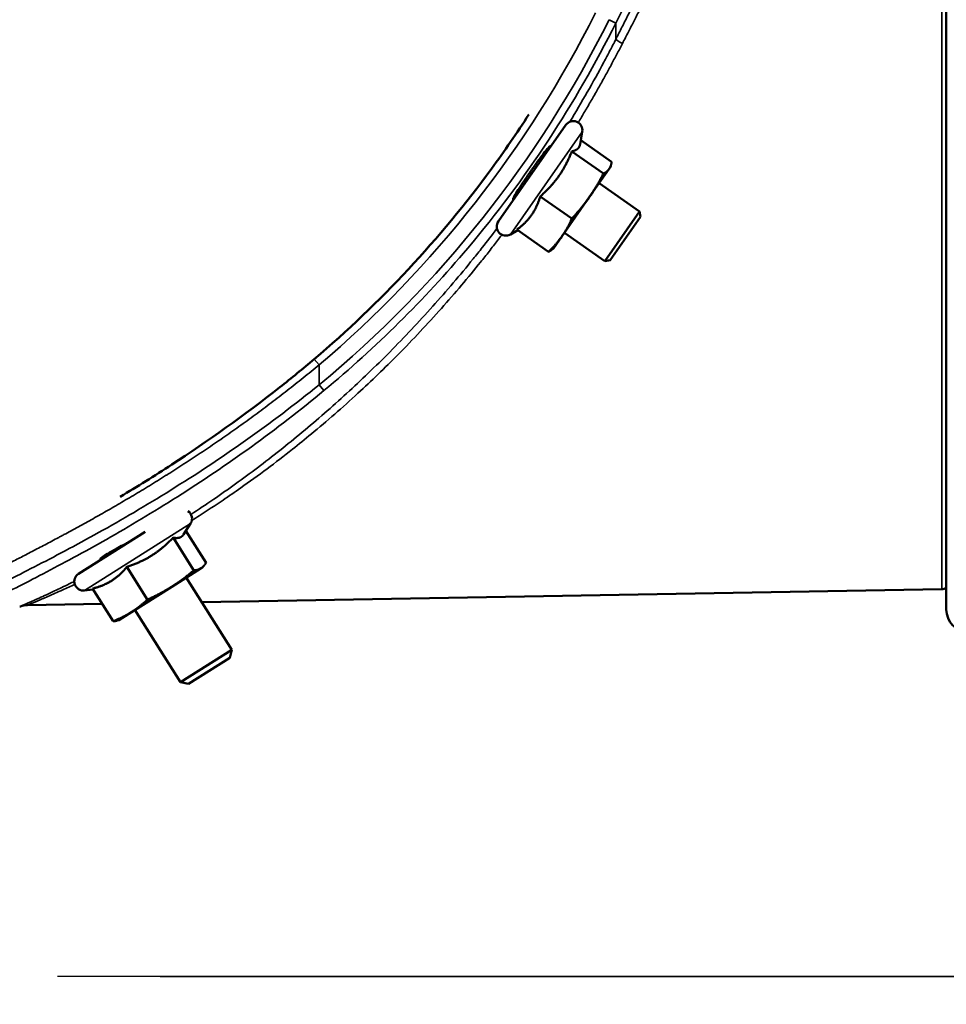
# Model space of a CAD drawing. Units: millimetres. Extents: x 100 to 8300, y -8 to 5931.
# Drawn here: x 6737 to 6859, y 1389 to 1518 of the extents above; entities that cross this region are included whole.
import ezdxf

# ---------------------------------------------------------------- set-up
doc = ezdxf.new("R2010")
doc.units = ezdxf.units.MM
doc.header["$LTSCALE"] = 20
for name, color, linetype, lineweight in [('Dimension (ISO)', 7, 'Continuous', 25), ('Visible (ISO)', 7, 'Continuous', 50), ('Visible Narrow (ISO)', 7, 'Continuous', 35)]:
    doc.layers.add(name, color=color, linetype=linetype, lineweight=lineweight)
doc.styles.add('Tricel ISO- C.S.', font='isocpeur.ttf')
doc.dimstyles.new('Tricel ISO- (cm)', dxfattribs={"dimscale": 20, "dimtxt": 4, "dimasz": 4, "dimexe": 4, "dimexo": 4, "dimgap": 1.2, "dimtad": 1, "dimdec": 0, "dimlfac": 0.1, "dimrnd": 1e-08, "dimzin": 0, "dimtxsty": 'Tricel ISO- C.S.', "dimcen": 0.09, "dimdle": 14, "dimclrd": 7, "dimclre": 7, "dimclrt": 256, "dimadec": 0, "dimazin": 0, "dimtfac": 1, "dimtdec": 0, "dimtmove": 0, "dimatfit": 3, "dimfxl": 1, "dimtolj": 1, "dimtzin": 0, "dimlwd": -1, "dimlwe": -1, "dimarcsym": 0})

# ---------------------------------------------------------------- blocks, each defined once
blk = doc.blocks.new('*D10')
at = {"layer": 'Defpoints', "color": 0, "transparency": 16777216}
for p in [(6868.9, 1452.37), (7548.9, 1452.37), (6675.44, 1392.36)]:
    blk.add_point(p, dxfattribs=at)
at = {"layer": 'Dimension (ISO)', "color": 7, "transparency": 16777216}
for p, q in [((7548.9, 1532.37), (7548.9, 1612.37)), ((6948.9, 1452.37), (7628.9, 1452.37)), ((7548.9, 1452.37), (7548.9, 1392.36)), ((6755.44, 1392.36), (7628.9, 1392.36)), ((7548.9, 1312.36), (7548.9, 1144.36))]:
    blk.add_line(p, q, dxfattribs=at)
for points in [[(7535.56, 1532.37), (7562.23, 1532.37), (7548.9, 1452.37)], [(7535.56, 1312.36), (7562.23, 1312.36), (7548.9, 1392.36)]]:
    blk.add_solid(points, dxfattribs=at)
at = {"layer": 'Dimension (ISO)', "transparency": 16777216, "insert": (7484.9, 1168.36), "char_height": 80, "attachment_point": 4, "rotation": 90, "style": 'Tricel ISO- C.S.'}
blk.add_mtext('\\A1;6', dxfattribs=at)
blk = doc.blocks.new('*D11')
at = {"layer": 'Defpoints', "color": 0, "transparency": 16777216}
for p in [(6971.66, 2246.16), (3372.09, 2184.22), (6971.66, 1024.28)]:
    blk.add_point(p, dxfattribs=at)
at = {"layer": 'Dimension (ISO)', "color": 7, "transparency": 16777216}
for p, q in [((6971.66, 2166.16), (6971.66, 944.28)), ((3372.09, 2104.22), (3372.09, 944.28)), ((3452.09, 1024.28), (6891.66, 1024.28))]:
    blk.add_line(p, q, dxfattribs=at)
for points in [[(3452.09, 1037.61), (3452.09, 1010.94), (3372.09, 1024.28)], [(6891.66, 1037.61), (6891.66, 1010.94), (6971.66, 1024.28)]]:
    blk.add_solid(points, dxfattribs=at)
at = {"layer": 'Dimension (ISO)', "transparency": 16777216, "insert": (5095.87, 1088.28), "char_height": 80, "attachment_point": 4, "style": 'Tricel ISO- C.S.'}
blk.add_mtext('\\A1;360', dxfattribs=at)
blk = doc.blocks.new('*D12')
at = {"layer": 'Defpoints', "color": 0, "transparency": 16777216}
for p in [(6555.69, 3301.54), (7548.9, 3301.54), (6868.9, 1452.37)]:
    blk.add_point(p, dxfattribs=at)
at = {"layer": 'Dimension (ISO)', "color": 7, "transparency": 16777216}
for p, q in [((6635.69, 3301.54), (7628.9, 3301.54)), ((7548.9, 1532.37), (7548.9, 3221.54)), ((6948.9, 1452.37), (7628.9, 1452.37))]:
    blk.add_line(p, q, dxfattribs=at)
for points in [[(7535.56, 3221.54), (7562.23, 3221.54), (7548.9, 3301.54)], [(7535.56, 1532.37), (7562.23, 1532.37), (7548.9, 1452.37)]]:
    blk.add_solid(points, dxfattribs=at)
at = {"layer": 'Dimension (ISO)', "transparency": 16777216, "insert": (7484.9, 2308.96), "char_height": 80, "attachment_point": 4, "rotation": 90, "style": 'Tricel ISO- C.S.'}
blk.add_mtext('\\A1;185', dxfattribs=at)
blk = doc.blocks.new('*D13')
at = {"layer": 'Defpoints', "color": 0, "transparency": 16777216}
for p in [(6506.43, 3382.36), (7786.43, 3382.36), (6661.91, 1392.37)]:
    blk.add_point(p, dxfattribs=at)
at = {"layer": 'Dimension (ISO)', "color": 7, "transparency": 16777216}
for p, q in [((6586.43, 3382.36), (7866.43, 3382.36)), ((7786.43, 1472.37), (7786.43, 3302.36)), ((6741.91, 1392.37), (7866.43, 1392.37))]:
    blk.add_line(p, q, dxfattribs=at)
for points in [[(7773.1, 3302.36), (7799.76, 3302.36), (7786.43, 3382.36)], [(7773.1, 1472.37), (7799.76, 1472.37), (7786.43, 1392.37)]]:
    blk.add_solid(points, dxfattribs=at)
at = {"layer": 'Dimension (ISO)', "transparency": 16777216, "insert": (7722.43, 2319.37), "char_height": 80, "attachment_point": 4, "rotation": 90, "style": 'Tricel ISO- C.S.'}
blk.add_mtext('\\A1;199', dxfattribs=at)

msp = doc.modelspace()

# ---------------------------------------------------------------- linework, layer by layer
at = {"layer": 'Visible (ISO)'}
for p, q in [((6859.02, 1575.01), (6859.02, 1440.71)), ((6800.01, 1491.84), (6808.9, 1504.54)), ((6810.77, 1501.97), (6811.06, 1503.64)), ((6810.86, 1502.53), (6814.93, 1499.68)), ((6806.16, 1501.87), (6806.16, 1501.87)), ((6806.74, 1501.46), (6806.61, 1501.56)), ((6809.68, 1501.05), (6813.85, 1498.13)), ((6804.82, 1499.9), (6804.82, 1499.9)), ((6804.82, 1499.89), (6804.82, 1499.89)), ((6805.34, 1499.94), (6805.34, 1499.93)), ((6811.99, 1495.01), (6814.61, 1498.75)), ((6814.61, 1498.75), (6814.73, 1498.92)), ((6814.73, 1498.92), (6814.81, 1499.14)), ((6818.62, 1493.15), (6813.3, 1496.88)), ((6801.55, 1495.34), (6801.55, 1495.34)), ((6802.16, 1494.91), (6802.03, 1495)), ((6805.53, 1495.12), (6809.7, 1492.2)), ((6808.39, 1489.86), (6811.99, 1495.01)), ((6814.03, 1486.59), (6818.62, 1493.15)), ((6818.75, 1492.45), (6818.62, 1493.15)), ((6818.75, 1492.45), (6814.73, 1486.72)), ((6798.39, 1491.25), (6798.39, 1491.25)), ((6802.56, 1490.68), (6801.59, 1490.11)), ((6802.46, 1490.75), (6806.63, 1487.83)), ((6807.28, 1488.27), (6808.39, 1489.86)), ((6814.03, 1486.59), (6808.71, 1490.32)), ((6807.28, 1488.27), (6807.1, 1488.13)), ((6814.73, 1486.72), (6814.03, 1486.59)), ((6789.56, 1481.18), (6789.56, 1481.18)), ((6753.74, 1453.09), (6753.75, 1453.09)), ((6758.54, 1450.58), (6759.46, 1452.01)), ((6744.7, 1445.41), (6753.48, 1450.94)), ((6758.85, 1451.06), (6761.5, 1446.86)), ((6746.14, 1450.16), (6746.14, 1450.16)), ((6757.18, 1450.16), (6759.89, 1445.85)), ((6747.76, 1447.57), (6747.87, 1447.41)), ((6751.06, 1446.3), (6753.77, 1441.99)), ((6756.98, 1443.69), (6760.84, 1446.13)), ((6760.84, 1446.13), (6761.02, 1446.24)), ((6761.02, 1446.24), (6761.17, 1446.4)), ((6758.9, 1444.9), (6764.89, 1435.4)), ((6746.6, 1443.34), (6745.49, 1443.2)), ((6746.54, 1443.45), (6749.25, 1439.14)), ((6751.66, 1440.34), (6756.98, 1443.69)), ((6858.41, 1443.38), (6760.94, 1441.68)), ((6747.8, 1441.45), (6737.99, 1441.27)), ((6750.02, 1439.31), (6751.66, 1440.34)), ((6752.13, 1440.64), (6758.12, 1431.14)), ((6750.02, 1439.31), (6749.8, 1439.24)), ((6758.12, 1431.14), (6764.89, 1435.4)), ((6764.65, 1434.34), (6764.89, 1435.4)), ((6764.65, 1434.34), (6759.18, 1430.9)), ((6759.18, 1430.9), (6758.12, 1431.14))]:
    msp.add_line(p, q, dxfattribs=at)
for centre, radius, start, end in [((6809.88, 1503.85), 1.2, 350, 145), ((6681.48, 1584.27), 149.82, 325.0052, 325.603), ((6800.99, 1491.15), 1.2, 145, 300), ((6758.45, 1452.66), 1.2, 327.2225, 56.1228), ((6745.34, 1444.39), 1.2, 122.2225, 277.2225), ((6858.4, 1444.38), 1, 271, 308.461), ((6862.02, 1440.71), 3, 180, 267.5)]:
    msp.add_arc(centre, radius, start, end, dxfattribs=at)
for points, knots in [([(6775.75, 1473.69), (6784.46, 1481.07), (6792.35, 1489.54), (6800.81, 1501.09), (6802.46, 1503.48), (6804.03, 1505.92)], [0, 0, 0, 0, 3.425621, 3.425621, 4.294961, 4.294961, 4.294961, 4.294961]), ([(6806.75, 1501.48), (6806.76, 1501.5), (6806.77, 1501.52), (6806.8, 1501.59), (6806.81, 1501.62), (6806.82, 1501.67), (6806.82, 1501.68), (6806.82, 1501.69), (6806.82, 1501.71), (6806.82, 1501.72), (6806.81, 1501.73), (6806.79, 1501.72), (6806.73, 1501.68), (6806.65, 1501.61), (6806.43, 1501.36), (6806.28, 1501.17), (6805.9, 1500.68), (6805.67, 1500.37), (6805.39, 1500), (6805.37, 1499.96), (6805.34, 1499.93)], [2.5734069, 2.5734069, 2.5734069, 2.5734069, 2.5979637, 2.5979637, 2.6467434, 2.6467434, 2.6788881, 2.6788881, 2.6788881, 2.7165512, 2.7165512, 2.7692635, 2.7692635, 2.8881995, 2.8881995, 3.0230937, 3.0230937, 3.1698293, 3.1698293, 3.1835316, 3.1835316, 3.1835316, 3.1835316]), ([(6805.34, 1499.94), (6805.34, 1499.94), (6805.34, 1499.94), (6805.33, 1499.93), (6805.33, 1499.93), (6805.31, 1499.91), (6805.3, 1499.9), (6805.27, 1499.87), (6805.26, 1499.84), (6805.21, 1499.79), (6805.19, 1499.75), (6805.14, 1499.69), (6805.13, 1499.66), (6805.11, 1499.64)], [0.00234184, 0.00234184, 0.00234184, 0.00234184, 0.00531126, 0.00531126, 0.01275951, 0.01275951, 0.02159265, 0.02159265, 0.03268352, 0.03268352, 0.04673343, 0.04673343, 0.05619494, 0.05619494, 0.05619494, 0.05619494]), ([(6804.22, 1498.35), (6804.01, 1498.05), (6803.8, 1497.75), (6803.3, 1497.01), (6803.01, 1496.6), (6802.55, 1495.88), (6802.36, 1495.59), (6802.12, 1495.18), (6802.05, 1495.04), (6801.98, 1494.9), (6801.97, 1494.86), (6801.95, 1494.81), (6801.95, 1494.79), (6801.95, 1494.77), (6801.95, 1494.76), (6801.96, 1494.74), (6801.97, 1494.74), (6802.01, 1494.76), (6802.04, 1494.78), (6802.09, 1494.81)], [0.7066734, 0.7066734, 0.7066734, 0.7066734, 0.817016, 0.817016, 0.9834734, 0.9834734, 1.1372689, 1.1372689, 1.2495553, 1.2495553, 1.2968937, 1.2968937, 1.3315106, 1.3315106, 1.3682152, 1.3682152, 1.4158518, 1.4158518, 1.4821921, 1.4821921, 1.4821921, 1.4821921]), ([(6750.19, 1455.56), (6752.41, 1456.88), (6754.69, 1458.3), (6761.7, 1462.85), (6766.56, 1466.3), (6772.75, 1471.19), (6774.26, 1472.42), (6775.75, 1473.69)], [5.194195, 5.194195, 5.194195, 5.194195, 6.064832, 6.064832, 7.850793, 7.850793, 8.436763, 8.436763, 8.436763, 8.436763]), ([(6747.86, 1447.43), (6747.69, 1447.37), (6747.59, 1447.36), (6747.57, 1447.42), (6747.65, 1447.49), (6747.98, 1447.72), (6748.21, 1447.86), (6748.83, 1448.23), (6749.23, 1448.45), (6749.97, 1448.85), (6750.28, 1449.02), (6750.79, 1449.29), (6750.98, 1449.39), (6751.17, 1449.49)], [-1.5023943, -1.5023943, -1.5023943, -1.5023943, -1.3492604, -1.3492604, -1.1896065, -1.1896065, -1.0379572, -1.0379572, -0.8689639, -0.8689639, -0.7597444, -0.7597444, -0.6941859, -0.6941859, -0.6941859, -0.6941859]), ([(6737.99, 1441.27), (6737.67, 1441.27), (6737.34, 1441.21), (6737.01, 1441.09), (6736.98, 1441.08), (6736.95, 1441.07)], [0, 0, 0, 0, 0.0972181, 0.0972181, 0.1068298, 0.1068298, 0.1068298, 0.1068298])]:
    msp.add_open_spline(points, degree=3, knots=knots, dxfattribs=at)
for points, weights in [([(6807.98, 1497.82), (6808.95, 1499.19), (6809.68, 1501.05)], [1, 1.05008356558, 1.02350695612]), ([(6809.68, 1501.05), (6810.35, 1501.2), (6810.6, 1501.56)], [1.02350695612, 1.05008356558, 1]), ([(6810.6, 1501.56), (6810.72, 1501.73), (6810.77, 1501.97)], [1, 1.02336144505, 1.03004355504]), ([(6814.61, 1498.75), (6814.86, 1499.11), (6814.93, 1499.68)], [1, 1.0379548493, 1]), ([(6813.85, 1498.13), (6814.36, 1498.39), (6814.61, 1498.75)], [1, 1.0379548493, 1]), ([(6805.53, 1495.12), (6807.02, 1496.44), (6807.98, 1497.82)], [1.02350695612, 1.05008356558, 1]), ([(6811.99, 1495.01), (6812.96, 1496.39), (6813.85, 1498.13)], [1, 1.0379548493, 1]), ([(6804.38, 1492.67), (6805.09, 1493.68), (6805.53, 1495.12)], [1, 1.05008356558, 1.02350695612]), ([(6809.7, 1492.2), (6811.03, 1493.64), (6811.99, 1495.01)], [1, 1.0379548493, 1]), ([(6802.46, 1490.75), (6803.67, 1491.65), (6804.38, 1492.67)], [1.02350695612, 1.05008356558, 1]), ([(6808.39, 1489.86), (6809.1, 1490.88), (6809.7, 1492.2)], [1, 1.0379548493, 1]), ([(6806.63, 1487.83), (6807.67, 1488.84), (6808.39, 1489.86)], [1, 1.0379548493, 1]), ([(6807.1, 1488.13), (6806.91, 1487.97), (6806.63, 1487.83)], [1.01890607475, 1.02014105574, 1]), ([(6758.23, 1450.27), (6758.41, 1450.38), (6758.54, 1450.58)], [1, 1.02336144505, 1.03004355504]), ([(6754.37, 1447.83), (6755.79, 1448.73), (6757.18, 1450.16)], [1, 1.05008356558, 1.02350695612]), ([(6757.18, 1450.16), (6757.86, 1450.03), (6758.23, 1450.27)], [1.02350695612, 1.05008356558, 1]), ([(6751.06, 1446.3), (6752.95, 1446.94), (6754.37, 1447.83)], [1.02350695612, 1.05008356558, 1]), ([(6760.84, 1446.13), (6761.21, 1446.36), (6761.5, 1446.86)], [1, 1.0379548493, 1]), ([(6749.05, 1444.48), (6750.1, 1445.14), (6751.06, 1446.3)], [1, 1.05008356558, 1.02350695612]), ([(6756.98, 1443.69), (6758.4, 1444.59), (6759.89, 1445.85)], [1, 1.0379548493, 1]), ([(6759.89, 1445.85), (6760.47, 1445.89), (6760.84, 1446.13)], [1, 1.0379548493, 1]), ([(6746.54, 1443.45), (6748, 1443.82), (6749.05, 1444.48)], [1.02350695612, 1.05008356558, 1]), ([(6753.77, 1441.99), (6755.56, 1442.8), (6756.98, 1443.69)], [1, 1.0379548493, 1]), ([(6751.66, 1440.34), (6752.7, 1441), (6753.77, 1441.99)], [1, 1.0379548493, 1]), ([(6749.25, 1439.14), (6750.61, 1439.68), (6751.66, 1440.34)], [1, 1.0379548493, 1]), ([(6749.8, 1439.24), (6749.56, 1439.16), (6749.25, 1439.14)], [1.01890607475, 1.02014105574, 1])]:
    msp.add_rational_spline(points, weights, degree=2, dxfattribs=at)
for points in [[(6805.34, 1499.93), (6805.34, 1499.93), (6805.33, 1499.93), (6805.33, 1499.93)], [(6805.34, 1499.94), (6805.34, 1499.94), (6805.34, 1499.94), (6805.34, 1499.94)], [(6767.53, 1463.56), (6767.54, 1463.56), (6767.55, 1463.57), (6767.55, 1463.57)]]:
    msp.add_open_spline(points, degree=3, dxfattribs=at)
at = {"layer": 'Visible Narrow (ISO)'}
for p, q in [((6858.41, 1572.34), (6858.41, 1443.38)), ((6814.59, 1518.4), (6815.49, 1517.96)), ((6815.49, 1517.96), (6815.49, 1515.84)), ((6801.59, 1490.11), (6811.06, 1503.64)), ((6800.83, 1494.38), (6800.83, 1494.38)), ((6799.11, 1492.15), (6799.11, 1492.15)), ((6799.33, 1492.44), (6799.33, 1492.44)), ((6798.42, 1491.28), (6798.42, 1491.28)), ((6776.4, 1472.92), (6775.75, 1473.69)), ((6776.4, 1470.3), (6776.4, 1472.92)), ((6776.4, 1470.3), (6777.03, 1469.54)), ((6745.49, 1443.2), (6759.46, 1452.01))]:
    msp.add_line(p, q, dxfattribs=at)
msp.add_arc((5441.41, 2204.74), 1536.15, 333.44349, 334.25244, dxfattribs=at)
for centre, major_axis, ratio, start_param, end_param in [((6681.75, 1586.04), (-35.45, 143.38), 0.992495, 3.598904, 4.002773), ((6681.75, 1586.04), (-35.94, 145.34), 0.992517, 3.587566, 4.002727), ((6816.38, 1515.39), (-0.892, 0.452), 0.109411, 0.043004, 1.606699), ((6798.4, 1491.84), (0.5, 0), 0.945647, 4.915363, 4.916169)]:
    msp.add_ellipse(centre, major_axis=major_axis, ratio=ratio, start_param=start_param, end_param=end_param, dxfattribs=at)
for points, knots in [([(6815.49, 1515.84), (6815.55, 1515.97), (6815.62, 1516.1), (6815.69, 1516.24), (6815.75, 1516.37), (6815.82, 1516.5), (6815.89, 1516.63), (6816.02, 1516.89), (6816.15, 1517.16), (6816.29, 1517.42), (6816.42, 1517.68), (6816.55, 1517.94), (6816.68, 1518.2), (6816.82, 1518.47), (6816.95, 1518.73), (6817.08, 1518.99), (6817.21, 1519.25), (6817.34, 1519.5), (6817.47, 1519.76), (6817.61, 1520.02), (6817.74, 1520.28), (6817.87, 1520.54), (6818, 1520.8), (6818.13, 1521.05), (6818.26, 1521.31), (6818.39, 1521.56), (6818.52, 1521.82), (6818.65, 1522.08), (6818.77, 1522.33), (6818.9, 1522.59), (6819.03, 1522.84), (6819.16, 1523.09), (6819.29, 1523.35), (6819.42, 1523.6), (6819.54, 1523.85), (6819.67, 1524.1), (6819.8, 1524.36), (6819.93, 1524.61), (6820.05, 1524.86), (6820.18, 1525.11), (6820.31, 1525.36), (6820.43, 1525.61), (6820.56, 1525.86), (6820.68, 1526.11), (6820.81, 1526.36), (6820.94, 1526.61), (6821.06, 1526.85), (6821.19, 1527.1), (6821.31, 1527.35), (6821.44, 1527.6), (6821.56, 1527.84), (6821.68, 1528.09), (6821.81, 1528.33), (6821.93, 1528.58), (6822.06, 1528.82), (6822.18, 1529.07), (6822.3, 1529.31), (6822.43, 1529.56), (6822.55, 1529.8), (6822.67, 1530.04), (6822.79, 1530.29), (6822.92, 1530.53), (6823.04, 1530.77), (6823.16, 1531.01), (6823.28, 1531.25), (6823.4, 1531.49), (6823.52, 1531.73), (6823.65, 1531.97), (6823.77, 1532.21), (6823.89, 1532.45), (6824.01, 1532.69), (6824.13, 1532.93), (6824.25, 1533.17), (6824.37, 1533.41), (6824.49, 1533.64), (6824.61, 1533.88), (6824.73, 1534.12), (6824.84, 1534.35), (6824.96, 1534.59), (6825.08, 1534.82), (6825.2, 1535.06), (6825.32, 1535.29), (6825.44, 1535.53), (6825.55, 1535.76), (6825.67, 1536), (6825.79, 1536.23), (6825.91, 1536.46), (6826.02, 1536.69), (6826.14, 1536.93), (6826.26, 1537.16), (6826.37, 1537.39), (6826.81, 1538.26), (6827.24, 1539.11), (6827.67, 1539.96), (6828.09, 1540.8), (6828.51, 1541.63), (6828.92, 1542.45), (6829.33, 1543.27), (6829.74, 1544.09), (6830.14, 1544.89), (6830.54, 1545.69), (6830.94, 1546.47), (6831.33, 1547.25), (6832.11, 1548.82), (6832.88, 1550.34), (6833.62, 1551.82), (6834.07, 1552.72), (6834.51, 1553.61), (6834.95, 1554.48)], [0, 0, 0, 0, 0.0022074, 0.0022074, 0.0022074, 0.0044148, 0.0044148, 0.0044148, 0.0088153, 0.0088153, 0.0088153, 0.013202, 0.013202, 0.013202, 0.0175753, 0.0175753, 0.0175753, 0.0219358, 0.0219358, 0.0219358, 0.026284, 0.026284, 0.026284, 0.0306203, 0.0306203, 0.0306203, 0.0349452, 0.0349452, 0.0349452, 0.0392593, 0.0392593, 0.0392593, 0.043563, 0.043563, 0.043563, 0.0478569, 0.0478569, 0.0478569, 0.0521413, 0.0521413, 0.0521413, 0.0564169, 0.0564169, 0.0564169, 0.0606842, 0.0606842, 0.0606842, 0.0649435, 0.0649435, 0.0649435, 0.0691955, 0.0691955, 0.0691955, 0.0734405, 0.0734405, 0.0734405, 0.0776792, 0.0776792, 0.0776792, 0.081912, 0.081912, 0.081912, 0.0861394, 0.0861394, 0.0861394, 0.0903618, 0.0903618, 0.0903618, 0.0945799, 0.0945799, 0.0945799, 0.098794, 0.098794, 0.098794, 0.1030047, 0.1030047, 0.1030047, 0.1072124, 0.1072124, 0.1072124, 0.1114177, 0.1114177, 0.1114177, 0.115621, 0.115621, 0.115621, 0.1198228, 0.1198228, 0.1198228, 0.1240236, 0.1240236, 0.1240236, 0.1397705, 0.1397705, 0.1397705, 0.155281, 0.155281, 0.155281, 0.1708752, 0.1708752, 0.1708752, 0.1862879, 0.1862879, 0.1862879, 0.2175177, 0.2175177, 0.2175177, 0.2367533, 0.2367533, 0.2367533, 0.2367533]), ([(6835.98, 1553.64), (6834.86, 1551.43), (6833.67, 1549.09), (6832.41, 1546.63), (6832.35, 1546.5), (6832.28, 1546.37), (6832.21, 1546.23), (6831.43, 1544.69), (6830.62, 1543.12), (6829.8, 1541.5), (6828.97, 1539.88), (6828.12, 1538.21), (6827.26, 1536.51), (6826.85, 1535.71), (6826.43, 1534.91), (6826.02, 1534.1), (6825.59, 1533.26), (6825.16, 1532.41), (6824.72, 1531.56), (6824.27, 1530.68), (6823.82, 1529.79), (6823.36, 1528.9), (6822.89, 1527.98), (6822.41, 1527.05), (6821.93, 1526.12), (6821.73, 1525.72), (6821.53, 1525.32), (6821.32, 1524.93), (6821.11, 1524.51), (6820.9, 1524.1), (6820.69, 1523.69), (6820.47, 1523.26), (6820.25, 1522.83), (6820.03, 1522.4), (6819.8, 1521.96), (6819.57, 1521.52), (6819.34, 1521.07), (6819.11, 1520.61), (6818.87, 1520.15), (6818.63, 1519.69), (6818.39, 1519.22), (6818.14, 1518.74), (6817.9, 1518.27), (6817.65, 1517.78), (6817.4, 1517.29), (6817.14, 1516.8), (6816.88, 1516.29), (6816.62, 1515.79), (6816.36, 1515.28)], [0.7609005, 0.7609005, 0.7609005, 0.7609005, 0.8107506, 0.8107506, 0.8107506, 0.8134723, 0.8134723, 0.8134723, 0.8445215, 0.8445215, 0.8445215, 0.8757481, 0.8757481, 0.8757481, 0.8905175, 0.8905175, 0.8905175, 0.9057917, 0.9057917, 0.9057917, 0.921572, 0.921572, 0.921572, 0.9378596, 0.9378596, 0.9378596, 0.9447863, 0.9447863, 0.9447863, 0.9519529, 0.9519529, 0.9519529, 0.9593597, 0.9593597, 0.9593597, 0.9670067, 0.9670067, 0.9670067, 0.9748941, 0.9748941, 0.9748941, 0.983022, 0.983022, 0.983022, 0.9913906, 0.9913906, 0.9913906, 1, 1, 1, 1]), ([(6777.03, 1469.54), (6783.88, 1475.21), (6798.69, 1489.88), (6810.18, 1507.35), (6815.49, 1517.96)], [0, 0, 0, 0, 0.428571, 1, 1, 1, 1]), ([(6809.42, 1504.96), (6810.99, 1507.53), (6812.49, 1510.15), (6813.91, 1512.81), (6814.18, 1513.31), (6814.44, 1513.82), (6814.71, 1514.33), (6814.84, 1514.58), (6814.97, 1514.83), (6815.1, 1515.08), (6815.23, 1515.33), (6815.36, 1515.59), (6815.49, 1515.84)], [0.9551396, 0.9551396, 0.9551396, 0.9551396, 0.987657, 0.987657, 0.987657, 0.99384698, 0.99384698, 0.99384698, 0.99692349, 0.99692349, 0.99692349, 1, 1, 1, 1]), ([(6816.36, 1515.28), (6816.3, 1515.16), (6816.24, 1515.04), (6816.18, 1514.92), (6816.12, 1514.81), (6816.05, 1514.69), (6815.99, 1514.57), (6815.87, 1514.33), (6815.75, 1514.09), (6815.62, 1513.86), (6815.49, 1513.62), (6815.37, 1513.38), (6815.24, 1513.14), (6815.12, 1512.91), (6814.99, 1512.67), (6814.86, 1512.43), (6814.73, 1512.19), (6814.6, 1511.95), (6814.47, 1511.71), (6814.34, 1511.47), (6814.21, 1511.23), (6814.08, 1511), (6813.95, 1510.76), (6813.81, 1510.52), (6813.68, 1510.28), (6813.54, 1510.04), (6813.41, 1509.8), (6813.28, 1509.56), (6813.14, 1509.32), (6813, 1509.08), (6812.87, 1508.84), (6812.73, 1508.6), (6812.59, 1508.36), (6812.45, 1508.12), (6812.31, 1507.87), (6812.17, 1507.63), (6812.03, 1507.39), (6811.89, 1507.15), (6811.75, 1506.91), (6811.61, 1506.67), (6811.47, 1506.43), (6811.32, 1506.19), (6811.18, 1505.95), (6811.04, 1505.7), (6810.89, 1505.46), (6810.75, 1505.22), (6810.67, 1505.1), (6810.6, 1504.98), (6810.53, 1504.86)], [0, 0, 0, 0, 0.00146178, 0.00146178, 0.00146178, 0.00292357, 0.00292357, 0.00292357, 0.00585806, 0.00585806, 0.00585806, 0.00880357, 0.00880357, 0.00880357, 0.01176018, 0.01176018, 0.01176018, 0.01472796, 0.01472796, 0.01472796, 0.017707, 0.017707, 0.017707, 0.02069737, 0.02069737, 0.02069737, 0.02369915, 0.02369915, 0.02369915, 0.02671243, 0.02671243, 0.02671243, 0.02973727, 0.02973727, 0.02973727, 0.03277375, 0.03277375, 0.03277375, 0.03582195, 0.03582195, 0.03582195, 0.03888194, 0.03888194, 0.03888194, 0.0419538, 0.0419538, 0.0419538, 0.04349622, 0.04349622, 0.04349622, 0.04349622]), ([(6759.51, 1453.22), (6760.5, 1453.86), (6761.5, 1454.53), (6762.51, 1455.22), (6764.42, 1456.54), (6766.35, 1457.92), (6768.28, 1459.38), (6770.25, 1460.87), (6772.21, 1462.42), (6774.17, 1464.06), (6776.13, 1465.68), (6778.08, 1467.39), (6780.02, 1469.16), (6781.93, 1470.91), (6783.82, 1472.73), (6785.69, 1474.62), (6786.66, 1475.6), (6787.62, 1476.59), (6788.57, 1477.6), (6789.51, 1478.6), (6790.44, 1479.61), (6791.36, 1480.64), (6792.27, 1481.65), (6793.17, 1482.68), (6794.06, 1483.73), (6794.94, 1484.76), (6795.82, 1485.81), (6796.68, 1486.88), (6797.08, 1487.38), (6797.49, 1487.88), (6797.89, 1488.39), (6798.54, 1489.21), (6799.18, 1490.04), (6799.82, 1490.88)], [0.6718284, 0.6718284, 0.6718284, 0.6718284, 0.6880055, 0.6880055, 0.6880055, 0.7188763, 0.7188763, 0.7188763, 0.7502454, 0.7502454, 0.7502454, 0.7815471, 0.7815471, 0.7815471, 0.812409, 0.812409, 0.812409, 0.8283288, 0.8283288, 0.8283288, 0.8439943, 0.8439943, 0.8439943, 0.8594217, 0.8594217, 0.8594217, 0.8746276, 0.8746276, 0.8746276, 0.8817798, 0.8817798, 0.8817798, 0.893369, 0.893369, 0.893369, 0.893369]), ([(6800.48, 1490.07), (6800.47, 1490.05), (6800.46, 1490.04), (6800.45, 1490.02), (6800.26, 1489.79), (6800.08, 1489.55), (6799.9, 1489.31), (6799.72, 1489.07), (6799.53, 1488.83), (6799.35, 1488.6), (6799.16, 1488.36), (6798.98, 1488.12), (6798.79, 1487.88), (6798.6, 1487.65), (6798.42, 1487.41), (6798.23, 1487.17), (6798.04, 1486.94), (6797.85, 1486.7), (6797.66, 1486.47), (6796.83, 1485.44), (6796, 1484.42), (6795.15, 1483.42), (6794.28, 1482.39), (6793.39, 1481.37), (6792.5, 1480.37), (6791.58, 1479.34), (6790.65, 1478.32), (6789.72, 1477.32), (6788.75, 1476.29), (6787.78, 1475.27), (6786.8, 1474.28), (6785.05, 1472.52), (6783.29, 1470.82), (6781.51, 1469.18), (6779.48, 1467.31), (6777.43, 1465.52), (6775.37, 1463.82), (6774.54, 1463.13), (6773.71, 1462.46), (6772.87, 1461.8), (6771.76, 1460.92), (6770.65, 1460.06), (6769.54, 1459.23), (6768.38, 1458.37), (6767.22, 1457.53), (6766.06, 1456.71), (6765.28, 1456.17), (6764.51, 1455.64), (6763.74, 1455.12), (6762.69, 1454.41), (6761.64, 1453.72), (6760.6, 1453.05), (6760.27, 1452.85), (6759.95, 1452.64), (6759.63, 1452.44)], [0.1091324, 0.1091324, 0.1091324, 0.1091324, 0.1093245, 0.1093245, 0.1093245, 0.1126742, 0.1126742, 0.1126742, 0.1160373, 0.1160373, 0.1160373, 0.1194138, 0.1194138, 0.1194138, 0.1228038, 0.1228038, 0.1228038, 0.1262072, 0.1262072, 0.1262072, 0.1410836, 0.1410836, 0.1410836, 0.1564787, 0.1564787, 0.1564787, 0.1723966, 0.1723966, 0.1723966, 0.1888406, 0.1888406, 0.1888406, 0.2180439, 0.2180439, 0.2180439, 0.2513692, 0.2513692, 0.2513692, 0.2648109, 0.2648109, 0.2648109, 0.2827272, 0.2827272, 0.2827272, 0.3013927, 0.3013927, 0.3013927, 0.3138792, 0.3138792, 0.3138792, 0.3308799, 0.3308799, 0.3308799, 0.3361447, 0.3361447, 0.3361447, 0.3361447]), ([(6776.4, 1472.92), (6775.7, 1472.35), (6774.31, 1471.21), (6772.2, 1469.54), (6770.09, 1467.92), (6767.97, 1466.34), (6765.83, 1464.79), (6764.41, 1463.79), (6762.98, 1462.8), (6762.26, 1462.31), (6760.83, 1461.35), (6760.12, 1460.87), (6758.68, 1459.93), (6757.96, 1459.47), (6757.07, 1458.9), (6756.8, 1458.73), (6756.48, 1458.53), (6756.35, 1458.44), (6756.26, 1458.39), (6756.21, 1458.36), (6755.81, 1458.1), (6755.45, 1457.88), (6754.38, 1457.22), (6752.97, 1456.35), (6750.89, 1455.12), (6749.53, 1454.32), (6748.19, 1453.55), (6747.52, 1453.17), (6746.21, 1452.43), (6745.56, 1452.07), (6744.27, 1451.37), (6743.64, 1451.02), (6742.86, 1450.6), (6742.66, 1450.49), (6742.47, 1450.39), (6742.39, 1450.35), (6742.35, 1450.33), (6742.24, 1450.27), (6741.85, 1450.06), (6741.48, 1449.86), (6740.58, 1449.38), (6739.41, 1448.77), (6737.75, 1447.91), (6736.7, 1447.37), (6735.69, 1446.85), (6735.2, 1446.6), (6734.24, 1446.12), (6733.79, 1445.89), (6732.9, 1445.44), (6732.48, 1445.22), (6732.02, 1444.99), (6731.94, 1444.95), (6731.87, 1444.91), (6731.82, 1444.89), (6731.79, 1444.88), (6731.67, 1444.81), (6731.37, 1444.66), (6731.09, 1444.52), (6730.54, 1444.24), (6729.85, 1443.88), (6728.95, 1443.41), (6728.43, 1443.12), (6727.96, 1442.86), (6727.75, 1442.74), (6727.37, 1442.51), (6727.2, 1442.4), (6726.98, 1442.26), (6726.92, 1442.21), (6726.85, 1442.16), (6726.84, 1442.16), (6726.82, 1442.14), (6726.8, 1442.13), (6726.75, 1442.09), (6726.71, 1442.06), (6726.59, 1441.96), (6726.44, 1441.82), (6726.4, 1441.72), (6726.4, 1441.68)], [0, 0, 0, 0, 0.00266386, 0.00532772, 0.00799159, 0.01065545, 0.01331931, 0.01598317, 0.01598317, 0.01864703, 0.01864703, 0.0213109, 0.0213109, 0.02397476, 0.02397476, 0.02464072, 0.02497371, 0.0251402, 0.0251402, 0.02530669, 0.02530669, 0.02663862, 0.02663862, 0.02930248, 0.03196635, 0.03463021, 0.03463021, 0.03729407, 0.03729407, 0.03995793, 0.03995793, 0.04262179, 0.04262179, 0.04328776, 0.04345425, 0.04345425, 0.04362074, 0.04362074, 0.04395372, 0.04528566, 0.04528566, 0.04794952, 0.05061338, 0.05327724, 0.05327724, 0.0559411, 0.0559411, 0.05860497, 0.05860497, 0.06126883, 0.06126883, 0.06160181, 0.0617683, 0.0617683, 0.06193479, 0.06193479, 0.06260076, 0.06393269, 0.06393269, 0.06659655, 0.06926041, 0.07192428, 0.07192428, 0.07458814, 0.07458814, 0.077252, 0.077252, 0.07858393, 0.07858393, 0.07875042, 0.07875042, 0.07891691, 0.0792499, 0.07991586, 0.07991586, 0.08257972, 0.08524359, 0.08524359, 0.08524359, 0.08524359]), ([(6776.4, 1470.3), (6773.24, 1467.74), (6769.99, 1465.28), (6766.71, 1462.96), (6760.14, 1458.31), (6753.41, 1454.21), (6747.35, 1450.83), (6744.33, 1449.14), (6741.46, 1447.64), (6738.9, 1446.32), (6736.33, 1445.01), (6734.07, 1443.88), (6732.2, 1442.95), (6730.34, 1442.01), (6728.87, 1441.26), (6727.89, 1440.7), (6726.9, 1440.14), (6726.4, 1439.76), (6726.4, 1439.58)], [0, 0, 0, 0, 0.142857, 0.142857, 0.142857, 0.428571, 0.428571, 0.428571, 0.571429, 0.571429, 0.571429, 0.714286, 0.714286, 0.714286, 0.857143, 0.857143, 0.857143, 1, 1, 1, 1]), ([(6727.7, 1438.62), (6727.7, 1438.81), (6728.7, 1439.57), (6733.03, 1441.82), (6739.74, 1445.21), (6751.04, 1451.27), (6764.31, 1459.53), (6773.91, 1466.96), (6777.03, 1469.54)], [0, 0, 0, 0, 0.142857, 0.285714, 0.428571, 0.571429, 0.857143, 1, 1, 1, 1]), ([(6736.95, 1441.07), (6736.95, 1441.07), (6737.04, 1441.11), (6737.22, 1441.18), (6737.41, 1441.27), (6737.7, 1441.4), (6738.08, 1441.56), (6738.12, 1441.58), (6738.16, 1441.6), (6738.2, 1441.61), (6738.57, 1441.78), (6739.02, 1441.98), (6739.52, 1442.21), (6740.12, 1442.48), (6740.79, 1442.79), (6741.53, 1443.14), (6742.14, 1443.43), (6742.8, 1443.74), (6743.48, 1444.08), (6743.7, 1444.18), (6743.91, 1444.29), (6744.14, 1444.4)], [0.50006975, 0.50006975, 0.50006975, 0.50006975, 0.51424556, 0.51424556, 0.51424556, 0.52957741, 0.52957741, 0.52957741, 0.53120539, 0.53120539, 0.53120539, 0.54574458, 0.54574458, 0.54574458, 0.5630049, 0.5630049, 0.5630049, 0.57728629, 0.57728629, 0.57728629, 0.58179072, 0.58179072, 0.58179072, 0.58179072]), ([(6744.2, 1444.02), (6743.66, 1443.76), (6743.13, 1443.52), (6742.64, 1443.29), (6741.92, 1442.97), (6741.26, 1442.67), (6740.67, 1442.42), (6740.13, 1442.18), (6739.65, 1441.97), (6739.26, 1441.81), (6738.84, 1441.63), (6738.51, 1441.49), (6738.3, 1441.4), (6738.1, 1441.32), (6737.99, 1441.27), (6737.99, 1441.27)], [0.42715249, 0.42715249, 0.42715249, 0.42715249, 0.43842227, 0.43842227, 0.43842227, 0.45468638, 0.45468638, 0.45468638, 0.4696243, 0.4696243, 0.4696243, 0.48536715, 0.48536715, 0.48536715, 0.49998986, 0.49998986, 0.49998986, 0.49998986])]:
    msp.add_open_spline(points, degree=3, knots=knots, dxfattribs=at)

# ---------------------------------------------------------------- dimensions: what is measured, and where the dimension line sits
at = {"layer": 'Dimension (ISO)', "color": 7}
for base, p1, p2, angle, override, picture, middle in [((7786.43, 3382.36), (6661.91, 1392.37), (6506.43, 3382.36), 90, {"dimgap": 1.2, "dimdec": 0, "dimlfac": 0.1, "dimtol": 0, "dimlim": 0, "dimtp": 0, "dimtm": 0, "dimtdec": 0, "dimtofl": 0, "dimatfit": 1}, '*D13', (7786.43, 2387.37)), ((7548.9, 3301.54), (6868.9, 1452.37), (6555.69, 3301.54), 90, {"dimgap": 1.2, "dimdec": 0, "dimlfac": 0.1, "dimtol": 0, "dimlim": 0, "dimtp": 0, "dimtm": 0, "dimtdec": 0, "dimtofl": 0, "dimatfit": 1}, '*D12', (7548.9, 2376.96)), ((6971.66, 1024.28), (3372.09, 2184.22), (6971.66, 2246.16), 180, {"dimgap": 1.2, "dimdec": 0, "dimlfac": 0.1, "dimtol": 0, "dimlim": 0, "dimtp": 0, "dimtm": 0, "dimtdec": 0, "dimtofl": 0, "dimatfit": 1}, '*D11', (5171.87, 1024.28)), ((7548.9, 1452.37), (6675.44, 1392.36), (6868.9, 1452.37), 90, {"dimgap": 1.2, "dimdec": 0, "dimlfac": 0.1, "dimtol": 0, "dimlim": 0, "dimtp": 0, "dimtm": 0, "dimtdec": 0, "dimtofl": 1, "dimatfit": 1}, '*D10', (7548.9, 1188.36))]:
    dim = msp.add_linear_dim(base=base, p1=p1, p2=p2, angle=angle, dimstyle='Tricel ISO- (cm)', override=override, dxfattribs=at)
    dim.commit()
    dim.dimension.update_dxf_attribs({"geometry": picture, "text_midpoint": middle, "dimtype": 160})

doc.saveas('drawing.dxf')
